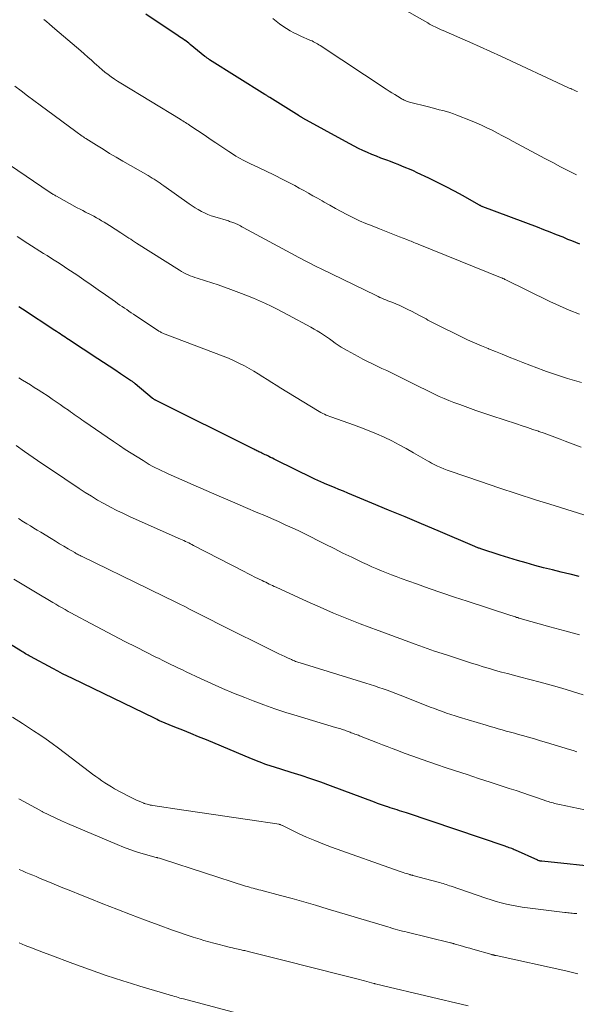
# Model space of a CAD drawing. Units: feet. Extents: x 1900000 to 1905039, y 510000 to 515000.
# Drawn here: x 1901774 to 1901850, y 510965 to 511101 of the extents above; entities that cross this region are included whole.
import ezdxf

# ---------------------------------------------------------------- set-up
doc = ezdxf.new("R2010")
doc.units = ezdxf.units.FT
doc.header["$LTSCALE"] = 100
doc.header["$MEASUREMENT"] = 0
doc.layers.add('CONTOUR INDEX', color=32, linetype='Continuous', lineweight=25)
doc.layers.add('CONTOUR INTERMEDIATE', color=40, linetype='Continuous', lineweight=15)

msp = doc.modelspace()

# ---------------------------------------------------------------- linework, layer by layer
at = {"layer": 'CONTOUR INDEX', "flags": 128}
for points, elevation in [([(1901850.84, 511069.95), (1901850.3, 511070.17), (1901849.75, 511070.4), (1901849.21, 511070.62), (1901848.53, 511070.9), (1901847.65, 511071.26), (1901846.76, 511071.61), (1901845.88, 511071.95), (1901844.99, 511072.29), (1901837.48, 511075.11), (1901837.41, 511075.14), (1901837.34, 511075.16), (1901837.27, 511075.19), (1901837.21, 511075.22), (1901837.14, 511075.26), (1901837.07, 511075.29), (1901837.01, 511075.32), (1901836.94, 511075.36), (1901834.76, 511076.59), (1901833.6, 511077.24), (1901832.43, 511077.86), (1901831.24, 511078.46), (1901830.05, 511079.03), (1901828.43, 511079.79), (1901827.92, 511080.03), (1901827.4, 511080.26), (1901826.88, 511080.48), (1901826.35, 511080.69), (1901825.82, 511080.9), (1901825.3, 511081.11), (1901824.77, 511081.31), (1901824.24, 511081.51), (1901823.45, 511081.81), (1901822.82, 511082.05), (1901822.2, 511082.31), (1901821.58, 511082.57), (1901820.97, 511082.85), (1901820.36, 511083.14), (1901819.76, 511083.44), (1901819.17, 511083.75), (1901818.57, 511084.07), (1901812.71, 511087.3), (1901812.64, 511087.34), (1901812.58, 511087.38), (1901812.51, 511087.42), (1901812.44, 511087.46), (1901812.38, 511087.5), (1901812.31, 511087.54), (1901812.24, 511087.58), (1901812.18, 511087.62), (1901808.16, 511090.12), (1901808.07, 511090.18), (1901807.98, 511090.23), (1901807.9, 511090.29), (1901807.81, 511090.34), (1901807.72, 511090.39), (1901807.64, 511090.45), (1901807.55, 511090.5), (1901807.46, 511090.55), (1901799.85, 511095.34), (1901799.77, 511095.39), (1901799.69, 511095.45), (1901799.61, 511095.5), (1901799.53, 511095.56), (1901799.45, 511095.62), (1901799.37, 511095.68), (1901799.3, 511095.74), (1901799.22, 511095.8), (1901797.16, 511097.45), (1901796.98, 511097.59), (1901796.8, 511097.73), (1901796.61, 511097.87), (1901796.43, 511098.01), (1901796.38, 511098.04), (1901796.16, 511098.19), (1901795.95, 511098.34), (1901795.73, 511098.49), (1901795.51, 511098.63), (1901791.06, 511101.61)], 1000), ([(1901850.74, 511024.24), (1901849.51, 511024.54), (1901849.48, 511024.55), (1901848.27, 511024.84), (1901847.06, 511025.14), (1901845.85, 511025.45), (1901844.64, 511025.77), (1901843.44, 511026.11), (1901842.24, 511026.46), (1901841.05, 511026.82), (1901839.86, 511027.19), (1901837.21, 511028.04), (1901837.1, 511028.08), (1901836.99, 511028.12), (1901836.89, 511028.16), (1901836.78, 511028.2), (1901836.68, 511028.24), (1901836.57, 511028.28), (1901836.47, 511028.32), (1901836.36, 511028.37), (1901831.31, 511030.52), (1901829.04, 511031.48), (1901826.77, 511032.44), (1901824.5, 511033.38), (1901822.22, 511034.33), (1901818.88, 511035.72), (1901818.28, 511035.97), (1901817.67, 511036.22), (1901817.07, 511036.47), (1901816.47, 511036.72), (1901815.68, 511037.05), (1901815.48, 511037.13), (1901815.27, 511037.22), (1901815.07, 511037.31), (1901814.86, 511037.4), (1901814.66, 511037.5), (1901814.45, 511037.59), (1901814.25, 511037.69), (1901814.05, 511037.78), (1901809.01, 511040.25), (1901808.76, 511040.38), (1901808.51, 511040.5), (1901808.26, 511040.62), (1901808.02, 511040.75), (1901807.89, 511040.82), (1901807.7, 511040.91), (1901807.52, 511041), (1901807.34, 511041.09), (1901807.16, 511041.18), (1901807.07, 511041.22), (1901806.93, 511041.28), (1901806.79, 511041.35), (1901806.65, 511041.41), (1901806.51, 511041.48), (1901806.37, 511041.54), (1901806.23, 511041.61), (1901806.09, 511041.68), (1901805.95, 511041.75), (1901792.4, 511048.5), (1901792.34, 511048.53), (1901792.28, 511048.56), (1901792.22, 511048.6), (1901792.17, 511048.63), (1901792.11, 511048.67), (1901792.06, 511048.71), (1901792.01, 511048.75), (1901791.95, 511048.79), (1901789.62, 511050.74), (1901789.54, 511050.8), (1901789.47, 511050.87), (1901789.39, 511050.93), (1901789.31, 511050.99), (1901789.23, 511051.05), (1901789.15, 511051.1), (1901789.07, 511051.16), (1901788.98, 511051.22), (1901787.59, 511052.14), (1901786.81, 511052.65), (1901786.03, 511053.16), (1901785.25, 511053.68), (1901784.47, 511054.19), (1901780.43, 511056.84), (1901780.2, 511057), (1901779.96, 511057.15), (1901779.73, 511057.31), (1901779.5, 511057.46), (1901779.26, 511057.62), (1901779.03, 511057.78), (1901778.79, 511057.93), (1901778.56, 511058.08), (1901774.1, 511061.02), (1901773.58, 511061.35)], 980), ([(1901854.28, 510984.14), (1901845.6, 510985.07), (1901845.55, 510985.07), (1901845.5, 510985.08), (1901845.45, 510985.09), (1901845.4, 510985.09), (1901845.3, 510985.1), (1901845.23, 510985.12), (1901845.12, 510985.16), (1901845.1, 510985.17), (1901845.08, 510985.18), (1901845.06, 510985.19), (1901845.05, 510985.2), (1901842, 510986.57), (1901841.82, 510986.65), (1901841.65, 510986.73), (1901841.47, 510986.8), (1901841.3, 510986.87), (1901841.12, 510986.93), (1901840.94, 510987), (1901840.76, 510987.06), (1901840.58, 510987.12), (1901826.95, 510991.72), (1901826.63, 510991.82), (1901826.31, 510991.92), (1901826, 510992.02), (1901825.68, 510992.12), (1901825.36, 510992.22), (1901825.04, 510992.32), (1901824.72, 510992.43), (1901824.41, 510992.53), (1901824.21, 510992.6), (1901823.8, 510992.74), (1901823.39, 510992.88), (1901822.98, 510993.03), (1901822.57, 510993.18), (1901816.51, 510995.44), (1901815.16, 510995.93), (1901813.81, 510996.4), (1901812.45, 510996.85), (1901811.08, 510997.28), (1901808.64, 510998.04), (1901808.49, 510998.08), (1901808.34, 510998.13), (1901808.19, 510998.18), (1901808.04, 510998.23), (1901807.89, 510998.28), (1901807.74, 510998.33), (1901807.59, 510998.39), (1901807.44, 510998.44), (1901807.03, 510998.6), (1901806.68, 510998.74), (1901806.33, 510998.89), (1901805.98, 510999.03), (1901805.63, 510999.17), (1901799.42, 511001.75), (1901798.34, 511002.2), (1901797.26, 511002.64), (1901796.17, 511003.09), (1901795.08, 511003.53), (1901792.94, 511004.39), (1901792.93, 511004.4), (1901792.91, 511004.4), (1901792.89, 511004.41), (1901792.88, 511004.42), (1901792.82, 511004.45), (1901792.62, 511004.56), (1901792.53, 511004.61), (1901792.44, 511004.65), (1901792.36, 511004.7), (1901792.27, 511004.74), (1901780.98, 511010.19), (1901780.3, 511010.52), (1901779.62, 511010.86), (1901778.95, 511011.21), (1901778.29, 511011.56), (1901775.19, 511013.24), (1901775.02, 511013.33), (1901774.85, 511013.43), (1901774.68, 511013.52), (1901774.51, 511013.62), (1901774.34, 511013.72), (1901774.17, 511013.82), (1901774.01, 511013.92), (1901773.84, 511014.02), (1901772.28, 511014.97)], 960)]:
    msp.add_lwpolyline(points, dxfattribs=dict(at, elevation=elevation))
at = {"layer": 'CONTOUR INTERMEDIATE', "flags": 128}
for points, elevation in [([(1901850.52, 511090.95), (1901850.33, 511091.03), (1901850.14, 511091.11), (1901849.95, 511091.19), (1901849.76, 511091.27), (1901849.58, 511091.36), (1901849.39, 511091.44), (1901849.2, 511091.53), (1901839.94, 511095.82), (1901838.53, 511096.47), (1901837.12, 511097.1), (1901835.71, 511097.73), (1901834.3, 511098.35), (1901832, 511099.34), (1901831.73, 511099.46), (1901831.46, 511099.58), (1901831.2, 511099.71), (1901830.93, 511099.84), (1901830.67, 511099.97), (1901830.41, 511100.1), (1901830.15, 511100.24), (1901829.89, 511100.39), (1901825.92, 511102.67)], 1008), ([(1901850.78, 511060.33), (1901849.39, 511060.87), (1901848.03, 511061.46), (1901846.69, 511062.09), (1901840.58, 511065.1), (1901840.52, 511065.12), (1901840.47, 511065.15), (1901840.41, 511065.18), (1901840.36, 511065.2), (1901840.3, 511065.23), (1901840.24, 511065.25), (1901840.19, 511065.28), (1901840.13, 511065.3), (1901828.58, 511069.96), (1901828.39, 511070.04), (1901828.19, 511070.12), (1901828, 511070.2), (1901827.8, 511070.28), (1901827.61, 511070.36), (1901827.42, 511070.44), (1901827.22, 511070.52), (1901827.02, 511070.6), (1901826.03, 511070.98), (1901825.34, 511071.25), (1901824.65, 511071.52), (1901823.95, 511071.79), (1901823.26, 511072.06), (1901822.23, 511072.46), (1901821.37, 511072.81), (1901820.52, 511073.18), (1901819.67, 511073.58), (1901818.84, 511074), (1901818.77, 511074.04), (1901817.98, 511074.46), (1901817.2, 511074.88), (1901816.42, 511075.31), (1901815.64, 511075.75), (1901815.34, 511075.92), (1901814.71, 511076.28), (1901814.09, 511076.63), (1901813.46, 511076.98), (1901812.84, 511077.33), (1901812.21, 511077.67), (1901811.58, 511078.01), (1901810.94, 511078.34), (1901810.31, 511078.67), (1901808.42, 511079.63), (1901807.94, 511079.87), (1901807.46, 511080.1), (1901806.98, 511080.33), (1901806.49, 511080.54), (1901806, 511080.76), (1901805.51, 511080.99), (1901805.04, 511081.23), (1901804.56, 511081.48), (1901804.49, 511081.52), (1901803.99, 511081.79), (1901803.49, 511082.08), (1901803.01, 511082.38), (1901802.52, 511082.69), (1901800.71, 511083.9), (1901800.08, 511084.32), (1901799.44, 511084.75), (1901798.81, 511085.17), (1901798.18, 511085.6), (1901797.27, 511086.21), (1901797.09, 511086.33), (1901796.91, 511086.45), (1901796.73, 511086.57), (1901796.55, 511086.68), (1901796.37, 511086.8), (1901796.18, 511086.91), (1901796, 511087.03), (1901795.81, 511087.14), (1901787.63, 511092.09), (1901787.18, 511092.37), (1901786.74, 511092.66), (1901786.3, 511092.97), (1901785.87, 511093.29), (1901785.45, 511093.62), (1901785.04, 511093.95), (1901784.63, 511094.3), (1901784.24, 511094.66), (1901784.06, 511094.82), (1901783.58, 511095.26), (1901783.09, 511095.69), (1901782.6, 511096.13), (1901782.11, 511096.55), (1901778.56, 511099.58), (1901778.17, 511099.91), (1901777.79, 511100.24), (1901777.4, 511100.57), (1901777.01, 511100.89)], 996), ([(1901850.37, 511079.52), (1901849.28, 511080.07), (1901848.19, 511080.62), (1901847.1, 511081.18), (1901846.02, 511081.76), (1901841.65, 511084.1), (1901840.93, 511084.49), (1901840.21, 511084.87), (1901839.49, 511085.24), (1901838.77, 511085.62), (1901838.04, 511085.98), (1901837.3, 511086.33), (1901836.56, 511086.65), (1901835.8, 511086.96), (1901833.9, 511087.71), (1901833.43, 511087.89), (1901832.95, 511088.06), (1901832.47, 511088.2), (1901831.98, 511088.34), (1901831.49, 511088.46), (1901831, 511088.59), (1901830.51, 511088.71), (1901830.02, 511088.84), (1901827.4, 511089.51), (1901827.25, 511089.55), (1901827.1, 511089.6), (1901826.95, 511089.65), (1901826.81, 511089.71), (1901826.67, 511089.77), (1901826.52, 511089.84), (1901826.39, 511089.91), (1901826.25, 511089.99), (1901825.74, 511090.3), (1901825.35, 511090.53), (1901824.96, 511090.77), (1901824.57, 511091.02), (1901824.19, 511091.27), (1901815.09, 511097.28), (1901814.91, 511097.39), (1901814.73, 511097.5), (1901814.54, 511097.61), (1901814.35, 511097.71), (1901814.16, 511097.81), (1901813.96, 511097.91), (1901813.77, 511098), (1901813.57, 511098.08), (1901812.49, 511098.55), (1901811.96, 511098.79), (1901811.44, 511099.05), (1901810.94, 511099.33), (1901810.44, 511099.63), (1901809.95, 511099.95), (1901809.48, 511100.28), (1901809.02, 511100.64), (1901808.58, 511101.01)], 1004), ([(1901851.09, 511050.91), (1901850.12, 511051.2), (1901849.15, 511051.5), (1901848.19, 511051.81), (1901847.22, 511052.13), (1901846.27, 511052.46), (1901845.89, 511052.59), (1901844.93, 511052.94), (1901843.97, 511053.3), (1901843.01, 511053.67), (1901842.06, 511054.04), (1901841.11, 511054.43), (1901840.16, 511054.81), (1901839.21, 511055.2), (1901838.26, 511055.58), (1901838.24, 511055.59), (1901837.28, 511055.98), (1901836.33, 511056.39), (1901835.39, 511056.82), (1901834.46, 511057.26), (1901831.01, 511058.94), (1901830.74, 511059.08), (1901830.46, 511059.22), (1901830.2, 511059.37), (1901829.93, 511059.52), (1901829.66, 511059.67), (1901829.39, 511059.82), (1901829.12, 511059.97), (1901828.85, 511060.11), (1901827.68, 511060.73), (1901827.15, 511060.99), (1901826.61, 511061.25), (1901826.06, 511061.5), (1901825.51, 511061.73), (1901824.95, 511061.96), (1901824.68, 511062.07), (1901824.41, 511062.18), (1901824.13, 511062.3), (1901823.86, 511062.41), (1901823.59, 511062.52), (1901823.32, 511062.64), (1901823.05, 511062.77), (1901822.78, 511062.89), (1901815.14, 511066.59), (1901814.7, 511066.81), (1901814.26, 511067.03), (1901813.82, 511067.26), (1901813.38, 511067.49), (1901812.94, 511067.72), (1901812.51, 511067.95), (1901812.07, 511068.18), (1901811.64, 511068.42), (1901804.49, 511072.26), (1901804.3, 511072.36), (1901804.11, 511072.46), (1901803.92, 511072.56), (1901803.73, 511072.65), (1901803.64, 511072.7), (1901803.5, 511072.77), (1901803.35, 511072.84), (1901803.2, 511072.9), (1901803.05, 511072.95), (1901802.9, 511073), (1901802.75, 511073.05), (1901802.6, 511073.1), (1901802.44, 511073.15), (1901800.56, 511073.72), (1901800.09, 511073.87), (1901799.63, 511074.05), (1901799.17, 511074.25), (1901798.73, 511074.47), (1901798.29, 511074.71), (1901797.86, 511074.97), (1901797.44, 511075.24), (1901797.03, 511075.52), (1901793.57, 511077.98), (1901793.3, 511078.17), (1901793.03, 511078.35), (1901792.76, 511078.53), (1901792.49, 511078.71), (1901792.21, 511078.88), (1901791.94, 511079.05), (1901791.66, 511079.22), (1901791.38, 511079.39), (1901787.93, 511081.37), (1901787.01, 511081.91), (1901786.09, 511082.45), (1901785.18, 511083.01), (1901784.27, 511083.58), (1901782.82, 511084.5), (1901782.64, 511084.61), (1901782.47, 511084.72), (1901782.3, 511084.84), (1901782.13, 511084.96), (1901781.96, 511085.08), (1901781.79, 511085.2), (1901781.62, 511085.32), (1901781.45, 511085.45), (1901776.54, 511089.07), (1901775.66, 511089.72), (1901774.78, 511090.38), (1901773.9, 511091.04), (1901773.03, 511091.69)], 992), ([(1901851.03, 511042.03), (1901850.3, 511042.3), (1901849.57, 511042.58), (1901848.84, 511042.85), (1901848.11, 511043.13), (1901847.38, 511043.41), (1901846.65, 511043.68), (1901845.92, 511043.95), (1901845.18, 511044.21), (1901845.15, 511044.22), (1901844.39, 511044.48), (1901843.64, 511044.74), (1901842.88, 511044.99), (1901842.12, 511045.24), (1901838.74, 511046.34), (1901837.63, 511046.71), (1901836.52, 511047.09), (1901835.42, 511047.48), (1901834.32, 511047.88), (1901833.49, 511048.19), (1901832.81, 511048.45), (1901832.14, 511048.72), (1901831.48, 511049.02), (1901830.83, 511049.33), (1901830.18, 511049.64), (1901829.52, 511049.96), (1901828.87, 511050.28), (1901828.22, 511050.61), (1901825.55, 511051.93), (1901824.9, 511052.25), (1901824.24, 511052.56), (1901823.59, 511052.87), (1901822.93, 511053.18), (1901822.27, 511053.49), (1901821.62, 511053.81), (1901820.97, 511054.14), (1901820.33, 511054.49), (1901818.82, 511055.32), (1901818.39, 511055.56), (1901817.97, 511055.81), (1901817.56, 511056.08), (1901817.16, 511056.36), (1901816.75, 511056.64), (1901816.35, 511056.92), (1901815.95, 511057.2), (1901815.54, 511057.47), (1901815.52, 511057.48), (1901815.11, 511057.76), (1901814.68, 511058.03), (1901814.25, 511058.28), (1901813.81, 511058.53), (1901810.74, 511060.2), (1901809.95, 511060.62), (1901809.16, 511061.03), (1901808.35, 511061.43), (1901807.55, 511061.81), (1901806.73, 511062.18), (1901805.91, 511062.54), (1901805.08, 511062.87), (1901804.24, 511063.19), (1901802.78, 511063.74), (1901801.9, 511064.05), (1901801.03, 511064.36), (1901800.15, 511064.65), (1901799.27, 511064.93), (1901798.14, 511065.28), (1901797.82, 511065.38), (1901797.5, 511065.49), (1901797.19, 511065.61), (1901796.89, 511065.74), (1901796.58, 511065.88), (1901796.29, 511066.03), (1901796, 511066.19), (1901795.71, 511066.37), (1901789.79, 511070.1), (1901789.52, 511070.28), (1901789.25, 511070.45), (1901788.99, 511070.63), (1901788.72, 511070.8), (1901788.45, 511070.98), (1901788.19, 511071.16), (1901787.92, 511071.33), (1901787.65, 511071.51), (1901786.05, 511072.54), (1901785.7, 511072.76), (1901785.35, 511072.98), (1901784.99, 511073.19), (1901784.63, 511073.39), (1901784.27, 511073.59), (1901783.9, 511073.79), (1901783.54, 511073.98), (1901783.17, 511074.17), (1901783.15, 511074.18), (1901782.77, 511074.37), (1901782.39, 511074.57), (1901782.01, 511074.77), (1901781.64, 511074.98), (1901778.76, 511076.55), (1901778.65, 511076.61), (1901778.54, 511076.68), (1901778.43, 511076.74), (1901778.32, 511076.81), (1901778.21, 511076.88), (1901778.1, 511076.95), (1901778, 511077.02), (1901777.89, 511077.09), (1901766.64, 511084.67)], 988), ([(1901852.25, 511032.46), (1901847.3, 511033.99), (1901844.75, 511034.79), (1901842.21, 511035.6), (1901839.68, 511036.44), (1901837.15, 511037.29), (1901832.99, 511038.71), (1901832.55, 511038.87), (1901832.11, 511039.04), (1901831.68, 511039.23), (1901831.25, 511039.43), (1901830.98, 511039.56), (1901830.69, 511039.7), (1901830.4, 511039.85), (1901830.12, 511040), (1901829.84, 511040.16), (1901827.94, 511041.27), (1901826.94, 511041.83), (1901825.94, 511042.37), (1901824.93, 511042.89), (1901823.9, 511043.39), (1901822.86, 511043.85), (1901821.82, 511044.3), (1901820.76, 511044.71), (1901819.69, 511045.11), (1901816.68, 511046.15), (1901816.43, 511046.24), (1901816.17, 511046.34), (1901815.92, 511046.45), (1901815.68, 511046.56), (1901815.43, 511046.68), (1901815.19, 511046.8), (1901814.96, 511046.93), (1901814.72, 511047.07), (1901809.65, 511050.16), (1901809.03, 511050.54), (1901808.41, 511050.93), (1901807.79, 511051.32), (1901807.17, 511051.71), (1901806.55, 511052.1), (1901805.93, 511052.48), (1901805.29, 511052.85), (1901804.65, 511053.2), (1901804.56, 511053.25), (1901803.87, 511053.61), (1901803.17, 511053.95), (1901802.45, 511054.26), (1901801.72, 511054.55), (1901793.74, 511057.56), (1901793.62, 511057.61), (1901793.51, 511057.66), (1901793.4, 511057.71), (1901793.29, 511057.76), (1901793.18, 511057.82), (1901793.08, 511057.88), (1901792.97, 511057.94), (1901792.87, 511058.01), (1901789.37, 511060.32), (1901789.06, 511060.53), (1901788.75, 511060.74), (1901788.44, 511060.95), (1901788.12, 511061.16), (1901787.81, 511061.37), (1901787.5, 511061.59), (1901787.19, 511061.8), (1901786.88, 511062.02), (1901785.52, 511062.97), (1901784.53, 511063.66), (1901783.54, 511064.35), (1901782.55, 511065.04), (1901781.55, 511065.72), (1901780.35, 511066.53), (1901779.88, 511066.85), (1901779.4, 511067.16), (1901778.92, 511067.47), (1901778.44, 511067.78), (1901777.96, 511068.08), (1901777.47, 511068.39), (1901776.99, 511068.69), (1901776.5, 511068.99), (1901775.33, 511069.72), (1901774.83, 511070.04), (1901774.33, 511070.35), (1901773.84, 511070.68), (1901773.35, 511071)], 984), ([(1901850.8, 511016.2), (1901848.76, 511016.76), (1901846.73, 511017.32), (1901842.62, 511018.48), (1901842.46, 511018.53), (1901842.3, 511018.58), (1901842.14, 511018.62), (1901841.98, 511018.67), (1901841.82, 511018.72), (1901841.66, 511018.77), (1901841.5, 511018.82), (1901841.34, 511018.88), (1901835.33, 511020.83), (1901833.58, 511021.41), (1901831.84, 511022), (1901830.09, 511022.6), (1901828.36, 511023.21), (1901826.25, 511023.97), (1901825.57, 511024.22), (1901824.89, 511024.47), (1901824.22, 511024.74), (1901823.54, 511025.01), (1901822.88, 511025.28), (1901822.21, 511025.57), (1901821.55, 511025.87), (1901820.9, 511026.18), (1901819.44, 511026.88), (1901818.22, 511027.47), (1901817, 511028.07), (1901815.78, 511028.68), (1901814.57, 511029.29), (1901813.98, 511029.59), (1901813.06, 511030.05), (1901812.13, 511030.5), (1901811.21, 511030.94), (1901810.27, 511031.37), (1901809.34, 511031.79), (1901808.4, 511032.21), (1901807.46, 511032.62), (1901806.51, 511033.02), (1901804.8, 511033.75), (1901802.99, 511034.52), (1901801.19, 511035.29), (1901799.4, 511036.07), (1901797.6, 511036.85), (1901794.15, 511038.37), (1901793.71, 511038.57), (1901793.26, 511038.78), (1901792.82, 511038.99), (1901792.39, 511039.21), (1901791.96, 511039.44), (1901791.53, 511039.67), (1901791.11, 511039.92), (1901790.69, 511040.18), (1901789.88, 511040.69), (1901789.06, 511041.21), (1901788.25, 511041.73), (1901787.44, 511042.27), (1901786.64, 511042.81), (1901782.54, 511045.61), (1901782.28, 511045.79), (1901782.01, 511045.98), (1901781.75, 511046.16), (1901781.48, 511046.35), (1901781.22, 511046.54), (1901780.96, 511046.72), (1901780.69, 511046.91), (1901780.43, 511047.1), (1901779.85, 511047.51), (1901779.3, 511047.9), (1901778.74, 511048.28), (1901778.18, 511048.65), (1901777.61, 511049.03), (1901776.76, 511049.58), (1901776.23, 511049.92), (1901775.7, 511050.25), (1901775.17, 511050.59), (1901774.64, 511050.92), (1901774.11, 511051.25), (1901773.58, 511051.58)], 976), ([(1901851.32, 511007.97), (1901849.85, 511008.42), (1901848.37, 511008.86), (1901846.89, 511009.28), (1901845.4, 511009.68), (1901842.54, 511010.43), (1901841.71, 511010.65), (1901840.88, 511010.88), (1901840.04, 511011.1), (1901839.21, 511011.33), (1901838.38, 511011.57), (1901837.55, 511011.81), (1901836.73, 511012.07), (1901835.9, 511012.33), (1901832.88, 511013.31), (1901831.86, 511013.65), (1901830.84, 511013.99), (1901829.83, 511014.35), (1901828.82, 511014.71), (1901828.04, 511014.99), (1901827.42, 511015.21), (1901826.8, 511015.44), (1901826.18, 511015.66), (1901825.56, 511015.88), (1901824.94, 511016.1), (1901824.33, 511016.33), (1901823.71, 511016.56), (1901823.09, 511016.79), (1901820.61, 511017.74), (1901818.75, 511018.46), (1901816.91, 511019.21), (1901815.09, 511020), (1901813.27, 511020.81), (1901809.01, 511022.75), (1901808.77, 511022.86), (1901808.53, 511022.98), (1901808.3, 511023.09), (1901808.06, 511023.2), (1901807.82, 511023.32), (1901807.58, 511023.44), (1901807.34, 511023.55), (1901807.11, 511023.67), (1901806.59, 511023.93), (1901806.09, 511024.17), (1901805.59, 511024.42), (1901805.1, 511024.67), (1901804.61, 511024.93), (1901797.65, 511028.52), (1901797.43, 511028.63), (1901797.21, 511028.74), (1901796.98, 511028.85), (1901796.76, 511028.96), (1901796.53, 511029.06), (1901796.31, 511029.17), (1901796.08, 511029.27), (1901795.86, 511029.37), (1901788.9, 511032.47), (1901787.99, 511032.89), (1901787.09, 511033.33), (1901786.2, 511033.79), (1901785.31, 511034.26), (1901784.44, 511034.76), (1901783.58, 511035.27), (1901782.73, 511035.8), (1901781.89, 511036.35), (1901777.94, 511039), (1901776.75, 511039.8), (1901775.57, 511040.61), (1901774.38, 511041.42), (1901773.2, 511042.24)], 972), ([(1901850.41, 511000.14), (1901849.91, 511000.3), (1901849.4, 511000.45), (1901846.24, 511001.4), (1901845.42, 511001.65), (1901844.59, 511001.89), (1901843.76, 511002.13), (1901842.93, 511002.36), (1901842.39, 511002.52), (1901841.83, 511002.67), (1901841.27, 511002.83), (1901840.71, 511002.98), (1901840.15, 511003.14), (1901839.59, 511003.29), (1901839.03, 511003.45), (1901838.47, 511003.62), (1901837.92, 511003.78), (1901834.22, 511004.89), (1901833.65, 511005.07), (1901833.07, 511005.26), (1901832.5, 511005.45), (1901831.94, 511005.65), (1901831.37, 511005.86), (1901830.81, 511006.07), (1901830.25, 511006.28), (1901829.68, 511006.5), (1901826.08, 511007.92), (1901825.49, 511008.14), (1901824.91, 511008.36), (1901824.32, 511008.58), (1901823.74, 511008.79), (1901823.15, 511008.99), (1901822.55, 511009.19), (1901821.96, 511009.38), (1901821.37, 511009.57), (1901812.31, 511012.36), (1901812.16, 511012.41), (1901812, 511012.46), (1901811.85, 511012.51), (1901811.7, 511012.56), (1901811.55, 511012.62), (1901811.41, 511012.67), (1901811.26, 511012.74), (1901811.12, 511012.8), (1901810.6, 511013.04), (1901810.2, 511013.22), (1901809.8, 511013.41), (1901809.4, 511013.6), (1901809.01, 511013.8), (1901800.88, 511017.84), (1901800.14, 511018.21), (1901799.4, 511018.59), (1901798.65, 511018.96), (1901797.91, 511019.34), (1901797.17, 511019.72), (1901796.43, 511020.09), (1901795.68, 511020.46), (1901794.94, 511020.84), (1901794.74, 511020.94), (1901793.89, 511021.36), (1901793.04, 511021.78), (1901792.19, 511022.19), (1901791.34, 511022.61), (1901782.3, 511026.99), (1901782.17, 511027.05), (1901782.04, 511027.11), (1901781.92, 511027.18), (1901781.79, 511027.24), (1901781.66, 511027.31), (1901781.54, 511027.38), (1901781.41, 511027.45), (1901781.29, 511027.52), (1901780.37, 511028.06), (1901779.78, 511028.41), (1901779.2, 511028.75), (1901778.62, 511029.1), (1901778.04, 511029.45), (1901776.61, 511030.33), (1901776.13, 511030.61), (1901775.66, 511030.9), (1901775.18, 511031.19), (1901774.7, 511031.48), (1901774.22, 511031.77), (1901773.99, 511031.91), (1901773.75, 511032.06), (1901773.52, 511032.21)], 968), ([(1901861.12, 510990.14), (1901848.03, 510992.87), (1901847.81, 510992.92), (1901847.59, 510992.97), (1901847.37, 510993.02), (1901847.15, 510993.08), (1901846.94, 510993.15), (1901846.72, 510993.21), (1901846.51, 510993.28), (1901846.29, 510993.35), (1901844.86, 510993.84), (1901843.93, 510994.15), (1901842.99, 510994.47), (1901842.06, 510994.78), (1901841.13, 510995.08), (1901838.47, 510995.95), (1901836.89, 510996.46), (1901835.31, 510996.98), (1901833.73, 510997.5), (1901832.16, 510998.03), (1901831.38, 510998.28), (1901830.2, 510998.69), (1901829.01, 510999.1), (1901827.84, 510999.52), (1901826.66, 510999.95), (1901825.64, 511000.33), (1901824.98, 511000.58), (1901824.32, 511000.83), (1901823.66, 511001.09), (1901823, 511001.34), (1901820.5, 511002.33), (1901820.34, 511002.39), (1901820.18, 511002.45), (1901820.02, 511002.51), (1901819.86, 511002.57), (1901819.69, 511002.63), (1901819.53, 511002.69), (1901819.37, 511002.75), (1901819.21, 511002.81), (1901818.64, 511003.02), (1901818.47, 511003.08), (1901818.29, 511003.14), (1901818.11, 511003.2), (1901817.93, 511003.26), (1901817.75, 511003.31), (1901817.57, 511003.36), (1901817.39, 511003.42), (1901817.21, 511003.47), (1901811.9, 511005.05), (1901810.37, 511005.53), (1901808.85, 511006.03), (1901807.34, 511006.57), (1901805.84, 511007.14), (1901804.71, 511007.58), (1901803.17, 511008.21), (1901801.63, 511008.85), (1901800.1, 511009.52), (1901798.59, 511010.22), (1901796.65, 511011.12), (1901796.11, 511011.38), (1901795.57, 511011.63), (1901795.03, 511011.89), (1901794.5, 511012.15), (1901793.96, 511012.42), (1901793.43, 511012.68), (1901792.89, 511012.94), (1901792.36, 511013.21), (1901789.77, 511014.51), (1901788.19, 511015.31), (1901786.62, 511016.12), (1901785.06, 511016.94), (1901783.5, 511017.77), (1901781.26, 511018.97), (1901780.82, 511019.21), (1901780.39, 511019.44), (1901779.96, 511019.69), (1901779.53, 511019.93), (1901779.11, 511020.18), (1901778.68, 511020.43), (1901778.26, 511020.68), (1901777.83, 511020.93), (1901776.36, 511021.8), (1901775.2, 511022.49), (1901774.04, 511023.18), (1901772.89, 511023.88)], 964), ([(1901850.43, 510977.86), (1901850.22, 510977.88), (1901850.01, 510977.9), (1901849.8, 510977.92), (1901849.59, 510977.94), (1901849.39, 510977.96), (1901849.18, 510977.99), (1901848.97, 510978.01), (1901848.76, 510978.03), (1901843.63, 510978.65), (1901842.9, 510978.75), (1901842.18, 510978.87), (1901841.45, 510979.01), (1901840.73, 510979.16), (1901840.02, 510979.34), (1901839.31, 510979.53), (1901838.61, 510979.75), (1901837.91, 510979.97), (1901833.1, 510981.63), (1901832.88, 510981.7), (1901832.66, 510981.78), (1901832.45, 510981.85), (1901832.23, 510981.92), (1901832.01, 510981.99), (1901831.79, 510982.06), (1901831.57, 510982.12), (1901831.35, 510982.18), (1901827.84, 510983.12), (1901827.79, 510983.13), (1901827.74, 510983.14), (1901827.69, 510983.16), (1901827.64, 510983.17), (1901827.59, 510983.18), (1901827.54, 510983.2), (1901827.49, 510983.21), (1901827.44, 510983.23), (1901827.02, 510983.36), (1901826.75, 510983.44), (1901826.49, 510983.53), (1901826.23, 510983.61), (1901825.97, 510983.7), (1901816.62, 510987.02), (1901815.47, 510987.45), (1901814.34, 510987.9), (1901813.22, 510988.39), (1901812.11, 510988.9), (1901810.06, 510989.89), (1901809.98, 510989.93), (1901809.91, 510989.97), (1901809.83, 510990), (1901809.76, 510990.04), (1901809.64, 510990.09), (1901809.62, 510990.1), (1901809.6, 510990.11), (1901809.59, 510990.11), (1901809.57, 510990.12), (1901809.49, 510990.14), (1901809.47, 510990.14), (1901809.45, 510990.14), (1901809.43, 510990.15), (1901809.42, 510990.15), (1901805.08, 510990.8), (1901802.89, 510991.12), (1901800.7, 510991.45), (1901798.51, 510991.77), (1901796.32, 510992.1), (1901792.06, 510992.73), (1901791.87, 510992.76), (1901791.67, 510992.8), (1901791.48, 510992.85), (1901791.28, 510992.9), (1901791.01, 510992.97), (1901790.95, 510992.99), (1901790.9, 510993.01), (1901790.84, 510993.03), (1901790.79, 510993.05), (1901790.15, 510993.32), (1901789.79, 510993.48), (1901789.42, 510993.65), (1901789.06, 510993.83), (1901788.7, 510994.01), (1901786.78, 510995.05), (1901786.33, 510995.3), (1901785.88, 510995.57), (1901785.44, 510995.85), (1901785.01, 510996.14), (1901784.59, 510996.44), (1901784.17, 510996.74), (1901783.75, 510997.05), (1901783.33, 510997.36), (1901779.03, 511000.62), (1901778.19, 511001.25), (1901777.34, 511001.85), (1901776.48, 511002.44), (1901775.62, 511003.02), (1901774.11, 511004), (1901772.71, 511004.9)], 956), ([(1901850.57, 510969.57), (1901850.01, 510969.72), (1901849.45, 510969.85), (1901848.89, 510969.98), (1901839.3, 510972.08), (1901839.22, 510972.1), (1901839.15, 510972.12), (1901839.08, 510972.13), (1901839, 510972.15), (1901838.93, 510972.17), (1901838.86, 510972.19), (1901838.78, 510972.21), (1901838.71, 510972.23), (1901836.12, 510972.97), (1901835.68, 510973.09), (1901835.25, 510973.22), (1901834.81, 510973.34), (1901834.37, 510973.47), (1901833.65, 510973.68), (1901833.58, 510973.7), (1901833.5, 510973.72), (1901833.43, 510973.74), (1901833.35, 510973.76), (1901833.27, 510973.78), (1901833.2, 510973.8), (1901833.12, 510973.82), (1901833.04, 510973.83), (1901827.08, 510975.3), (1901826.74, 510975.38), (1901826.4, 510975.46), (1901826.07, 510975.55), (1901825.73, 510975.64), (1901825.39, 510975.74), (1901825.06, 510975.83), (1901824.73, 510975.93), (1901824.39, 510976.03), (1901816.04, 510978.54), (1901814.44, 510979.01), (1901812.84, 510979.48), (1901811.23, 510979.92), (1901809.61, 510980.36), (1901806.91, 510981.07), (1901806.64, 510981.14), (1901806.38, 510981.21), (1901806.12, 510981.28), (1901805.86, 510981.35), (1901805.6, 510981.43), (1901805.34, 510981.5), (1901805.08, 510981.58), (1901804.82, 510981.66), (1901793.53, 510985.29), (1901793.38, 510985.34), (1901793.24, 510985.38), (1901793.09, 510985.43), (1901792.95, 510985.47), (1901792.68, 510985.55), (1901792.65, 510985.56), (1901792.64, 510985.56), (1901792.62, 510985.57), (1901792.56, 510985.58), (1901792.55, 510985.58), (1901792.53, 510985.59), (1901792.52, 510985.59), (1901792.5, 510985.59), (1901790.7, 510986.1), (1901789.79, 510986.38), (1901788.89, 510986.68), (1901788, 510987.01), (1901787.11, 510987.36), (1901780.31, 510990.25), (1901779.44, 510990.63), (1901778.57, 510991.03), (1901777.71, 510991.45), (1901776.86, 510991.88), (1901776.78, 510991.92), (1901775.98, 510992.35), (1901775.18, 510992.78), (1901774.38, 510993.22), (1901773.59, 510993.66)], 952), ([(1901835.46, 510965.19), (1901823.8, 510967.94), (1901823.61, 510967.99), (1901823.42, 510968.03), (1901823.23, 510968.08), (1901823.04, 510968.12), (1901822.69, 510968.21), (1901822.68, 510968.21), (1901822.66, 510968.21), (1901822.64, 510968.22), (1901822.62, 510968.22), (1901822.55, 510968.24), (1901822.53, 510968.25), (1901822.51, 510968.25), (1901822.49, 510968.26), (1901822.47, 510968.27), (1901821.84, 510968.44), (1901821.51, 510968.53), (1901821.18, 510968.62), (1901820.84, 510968.71), (1901820.51, 510968.8), (1901817.03, 510969.68), (1901815.03, 510970.19), (1901813.03, 510970.7), (1901811.03, 510971.2), (1901809.03, 510971.7), (1901805.36, 510972.61), (1901805.19, 510972.65), (1901805.02, 510972.69), (1901804.86, 510972.73), (1901804.69, 510972.77), (1901804.52, 510972.81), (1901804.35, 510972.84), (1901804.18, 510972.88), (1901804.02, 510972.92), (1901803.81, 510972.96), (1901803.54, 510973.02), (1901803.27, 510973.08), (1901802.99, 510973.15), (1901802.72, 510973.21), (1901801.86, 510973.42), (1901801.16, 510973.6), (1901800.46, 510973.78), (1901799.77, 510973.97), (1901799.08, 510974.18), (1901798.54, 510974.34), (1901797.59, 510974.63), (1901796.64, 510974.94), (1901795.69, 510975.26), (1901794.75, 510975.6), (1901792.79, 510976.31), (1901790.88, 510977.01), (1901788.97, 510977.73), (1901787.07, 510978.47), (1901785.17, 510979.21), (1901783.37, 510979.93), (1901782.06, 510980.46), (1901780.74, 510980.99), (1901779.43, 510981.52), (1901778.12, 510982.06), (1901776.43, 510982.76), (1901775.97, 510982.95), (1901775.5, 510983.14), (1901775.03, 510983.34), (1901774.57, 510983.53), (1901774.1, 510983.73), (1901773.64, 510983.93)], 948), ([(1901805.03, 510963.78), (1901796.24, 510966.12), (1901796, 510966.18), (1901795.76, 510966.25), (1901795.52, 510966.32), (1901795.28, 510966.39), (1901795.03, 510966.46), (1901794.79, 510966.53), (1901794.55, 510966.6), (1901794.31, 510966.67), (1901790.25, 510967.9), (1901789.08, 510968.26), (1901787.92, 510968.62), (1901786.76, 510969), (1901785.6, 510969.37), (1901784.45, 510969.76), (1901783.3, 510970.16), (1901782.15, 510970.57), (1901781.01, 510970.99), (1901777.85, 510972.18), (1901777, 510972.5), (1901776.15, 510972.82), (1901775.31, 510973.15), (1901774.47, 510973.49), (1901773.63, 510973.83)], 944)]:
    msp.add_lwpolyline(points, dxfattribs=dict(at, elevation=elevation))

doc.saveas('drawing.dxf')
